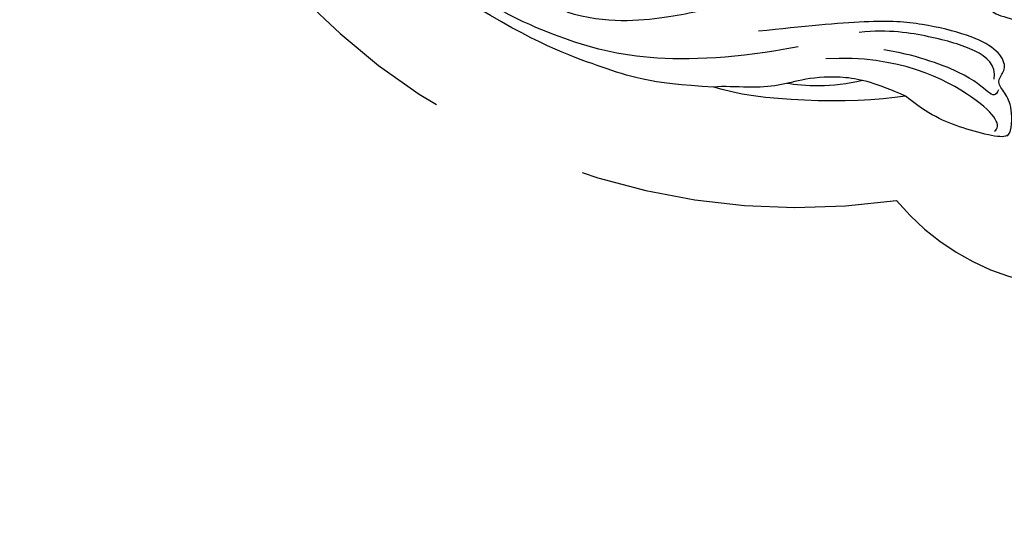
# Model space of a CAD drawing. Units: millimetres. Extents: x 2564 to 5084, y 732 to 2514.
# Drawn here: x 4332 to 4351, y 1383 to 1393 of the extents above; entities that cross this region are included whole.
import ezdxf

# ---------------------------------------------------------------- set-up
doc = ezdxf.new("R2010")
doc.units = ezdxf.units.MM
doc.linetypes.add('HIDDEN', pattern=[9.525, 6.35, -3.175])
doc.layers.add('H-06.木作(細線)', color=8, linetype='Continuous')

# ---------------------------------------------------------------- blocks, each defined once
blk = doc.blocks.new('SE-21207L')
at = {"layer": 'H-06.木作(細線)', "color": 8}
for points in [[(16145.38, -42196.63), (16145.95, -42194.49), (16144.49, -42193.03), (16143.39, -42192.39), (16145.55, -42190.36), (16149.19, -42186.8), (16153.57, -42184.26), (16153.7, -42180.16), (16152.28, -42176.26), (16151.74, -42174.72), (16153.38, -42171.37), (16155.48, -42165.31), (16156.12, -42160.07), (16155.63, -42156.54), (16155.64, -42156.51)], [(16139.73, -42162.45), (16140.22, -42162.01), (16143.19, -42164.08), (16144.19, -42166.21), (16144.64, -42168.2), (16145.72, -42168.4), (16147.42, -42168.62), (16148.34, -42171.33), (16147.46, -42175.39), (16144.51, -42181.66), (16140.57, -42187.32), (16133.61, -42194.29), (16129.08, -42198.81)], [(16139.83, -42162.46), (16139.17, -42162.28), (16136.3, -42168.24), (16135.06, -42172.86), (16135.06, -42177)], [(16139.14, -42164.17), (16140.28, -42163.86), (16141.99, -42166.83), (16138.99, -42181.37), (16132.04, -42189.04)], [(16144.01, -42167.42), (16143.05, -42167.16), (16142.66, -42167.83), (16143.14, -42172.24), (16140.25, -42179.93), (16138.2, -42183.48)], [(16144.79, -42168.85), (16146.57, -42169.88), (16146.57, -42173.31), (16143.9, -42179.5), (16140.87, -42184.75), (16137.9, -42187.73)], [(16135.06, -42177), (16129.2, -42182.24), (16121.11, -42192.92), (16119.01, -42198.73)], [(16135.06, -42177), (16133.92, -42181.26), (16131.94, -42185.55), (16127.85, -42189.74), (16124.91, -42191.7), (16122.08, -42194.75), (16119.95, -42197.79), (16119.01, -42198.73)], [(16132.94, -42183.09), (16129.38, -42185.71), (16127.09, -42189.02), (16125.89, -42191.09)], [(16130.91, -42193.1), (16124.2, -42198.72), (16115.1, -42208.91), (16110.36, -42220.45), (16107.8, -42230.01), (16106.68, -42242.92)], [(16119.01, -42198.73), (16113.55, -42206.16), (16111.66, -42211.92), (16108.19, -42220.75), (16106.68, -42231.4)], [(16143.15, -42202.68), (16141.59, -42202.82), (16139.83, -42201.41), (16137.41, -42200.51), (16133.67, -42202.41), (16128.69, -42204.87), (16122.83, -42209.49), (16116.34, -42215.97), (16114.13, -42221.4)]]:
    blk.add_open_spline(points, degree=3, dxfattribs=at)

msp = doc.modelspace()

# ---------------------------------------------------------------- linework, layer by layer
at = {"color": 6, "linetype": 'HIDDEN'}
msp.add_lwpolyline([(4334.618, 1402.349, -1.224065), (4337.882, 1409.036, -0.288262), (4346.682, 1409.785, -0.609203), (4351.107, 1413.135, -0.474975), (4354.481, 1399.934, -0.577657), (4365.745, 1381.424, -0.93845), (4358.194, 1384.343, 0.617466), (4354.631, 1388.05, -0.336976), (4349.047, 1389.36, -0.299075), (4335.531, 1395.692, -0.220498), (4334.618, 1402.349)], format="xyb", dxfattribs=at)

# ---------------------------------------------------------------- block references
at = {"xscale": -0.14, "yscale": 0.14, "zscale": 0.14, "rotation": 230.8387715160534}
msp.add_blockref('SE-21207L', (7501.114, -4088.976), dxfattribs=at)

doc.saveas('drawing.dxf')
